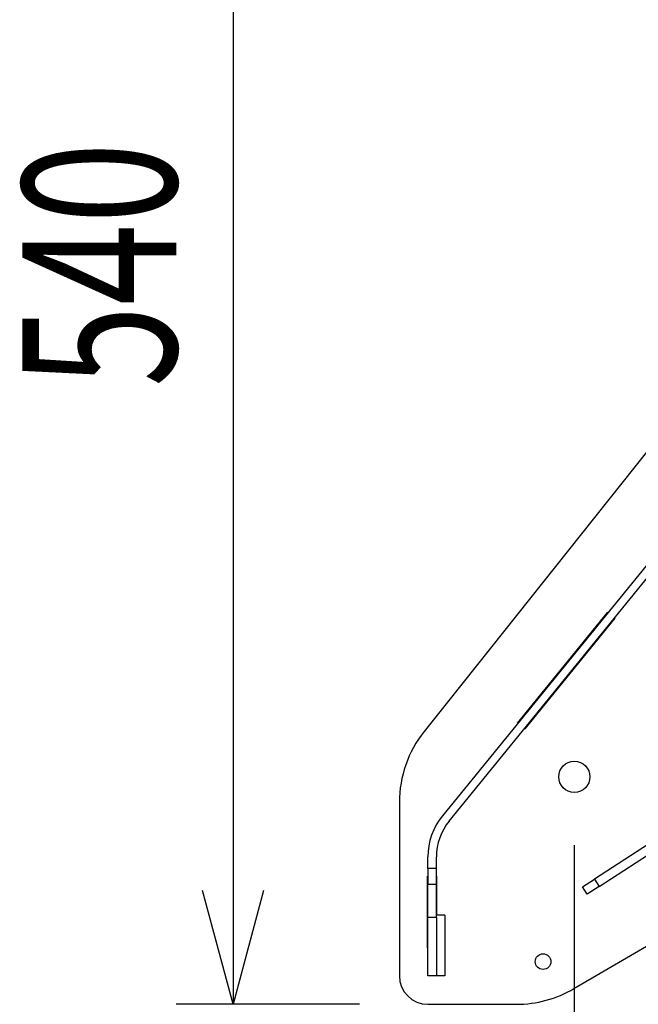
# Model space of a CAD drawing. Extents: x -1800 to 1800, y -2684 to 2667.
# Drawn here: x -975 to -758, y -600 to -254 of the extents above; entities that cross this region are included whole.
import ezdxf
from ezdxf.enums import TextEntityAlignment as Align

# ---------------------------------------------------------------- set-up
doc = ezdxf.new("R2010")
doc.units = 0
doc.header["$LTSCALE"] = 101.6
doc.layers.add('DATA', color=7, linetype='CONTINUOUS')
doc.layers.add('DIMNSIONS', color=7, linetype='CONTINUOUS')
doc.styles.get("Standard").update_dxf_attribs({"font": 'txt', "bigfont": 'BIGFONT.SHX'})

msp = doc.modelspace()

# ---------------------------------------------------------------- linework, layer by layer
at = {"layer": 'DATA', "color": 7, "linetype": 'CONTINUOUS'}
for p, q in [((-607.19, -220.43), (-832.8, -504.07)), ((-705.87, -385.67), (-826.34, -533.66)), ((-824.01, -535.55), (-703.55, -387.56)), ((-569.47, -423.9), (-772.9, -556.01)), ((-771.26, -558.53), (-567.84, -426.42)), ((-780.12, -594.49), (-550.63, -459.76)), ((-799.94, -501.07), (-768.25, -462.14)), ((-768.25, -462.14), (-768.17, -462.2)), ((-765.77, -464.16), (-797.46, -503.09)), ((-765.85, -464.1), (-765.77, -464.16)), ((-799.86, -501.13), (-799.94, -501.07)), ((-797.46, -503.09), (-797.54, -503.03)), ((-841.5, -528.97), (-841.5, -590)), ((-831.5, -552.24), (-831.5, -548.18)), ((-828.5, -552.24), (-828.5, -548.18)), ((-828.5, -552.24), (-831.5, -552.24)), ((-831.5, -552.24), (-831.5, -557.77)), ((-828.5, -557.77), (-828.5, -552.24)), ((-831.6, -554.9), (-831.5, -554.9)), ((-831.6, -580.1), (-831.6, -554.9)), ((-828.5, -554.9), (-828.4, -554.9)), ((-828.4, -554.9), (-828.4, -568.6)), ((-777.09, -558.73), (-772.9, -556.01)), ((-772.9, -556.01), (-771.26, -558.53)), ((-831.5, -557.77), (-828.5, -557.77)), ((-831.5, -569.45), (-831.5, -557.77)), ((-828.5, -569.45), (-828.5, -557.77)), ((-775.46, -561.25), (-777.09, -558.73)), ((-771.26, -558.53), (-775.46, -561.25)), ((-828.5, -569.45), (-831.5, -569.45)), ((-831.5, -590), (-831.5, -569.45)), ((-825.5, -568.6), (-828.5, -568.6)), ((-828.5, -569.45), (-828.5, -590)), ((-825.5, -568.6), (-825.5, -590)), ((-831.5, -580.1), (-831.6, -580.1)), ((-828.5, -590), (-831.5, -590)), ((-825.5, -590), (-828.5, -590)), ((-831.5, -600), (-800.37, -600))]:
    msp.add_line(p, q, dxfattribs=at)
for centre, radius in [((-780, -520), 5.5), ((-791, -585), 2.75)]:
    msp.add_circle(centre, radius, dxfattribs=at)
for centre, radius, start, end in [((-801.5, -528.97), 40, 141.5, 180), ((-808.5, -548.18), 23, 140.855, 180), ((-808.5, -548.18), 20, 140.855, 180), ((-831.5, -590), 10, 180, 270), ((-800.37, -560), 40, 270, 300.4163)]:
    msp.add_arc(centre, radius, start, end, dxfattribs=at)
at = {"layer": 'DIMNSIONS', "color": 7, "linetype": 'CONTINUOUS'}
for p, q in [((-900, -60), (-900, -600)), ((-780, -544), (-780, -695)), ((-855.5, -600), (-920, -600))]:
    msp.add_line(p, q, dxfattribs=at)
at = {"layer": 'DIMNSIONS', "color": 7, "linetype": 'CONTINUOUS', "flags": 128}
msp.add_lwpolyline([(-889.28, -560), (-900, -600), (-910.72, -560)], dxfattribs=at)

# ---------------------------------------------------------------- texts
at = {"layer": 'DIMNSIONS', "color": 7, "width": 0.7}
msp.add_text('540', height=54.157, rotation=90, dxfattribs=at).set_placement((-974.03, -382.92), align=Align.TOP_LEFT)

doc.saveas('drawing.dxf')
